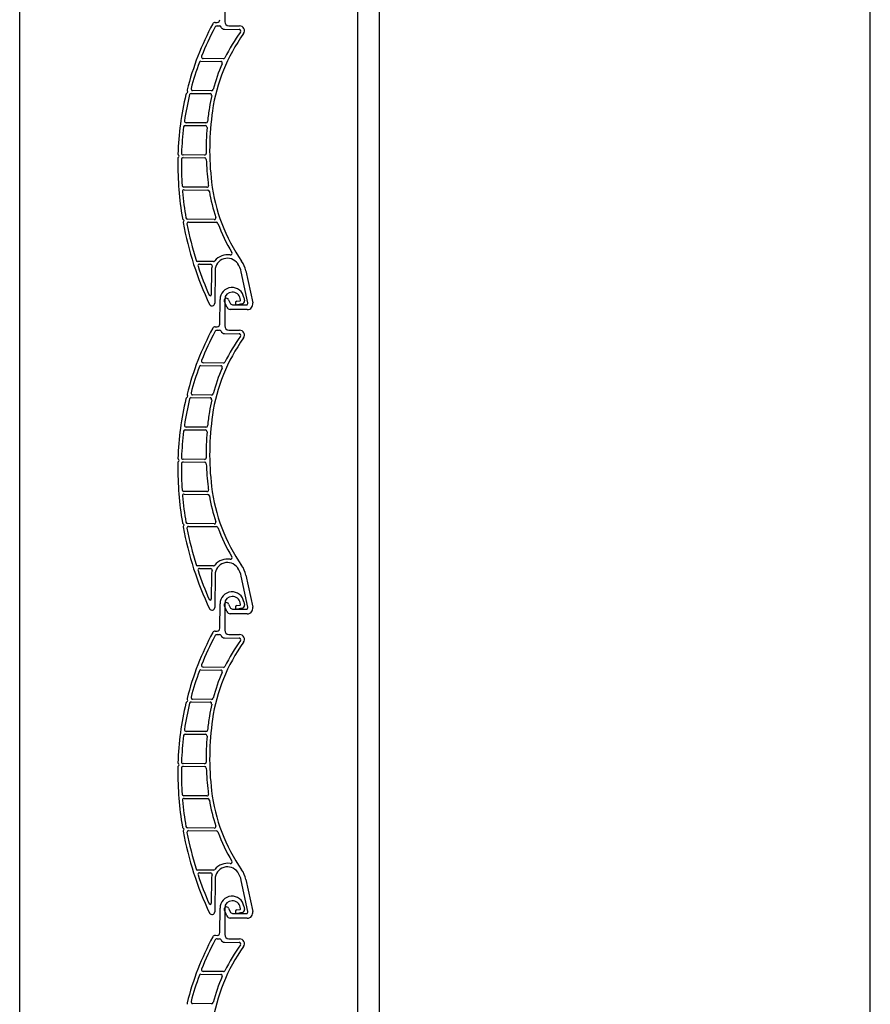
# Model space of a CAD drawing. Units: millimetres. Extents: x 1864 to 2704, y 1371 to 2116.
# Drawn here: x 2098 to 2106, y 1859 to 1868 of the extents above; entities that cross this region are included whole.
import ezdxf

# ---------------------------------------------------------------- set-up
doc = ezdxf.new("R2010")
doc.units = ezdxf.units.MM

msp = doc.modelspace()

# ---------------------------------------------------------------- linework, layer by layer
at = {"color": 7, "linetype": 'Continuous'}
for p, q in [((2098.3666, 1866.9191), (2098.3666, 1868.4344)), ((2100.2466, 1868.4763), (2100.2466, 1868.2335)), ((2101.4666, 1811.7902), (2101.4666, 1868.4844)), ((2101.6666, 1811.7902), (2101.6666, 1868.4844)), ((2100.1591, 1868.2271), (2100.1768, 1868.2269)), ((2100.1785, 1868.1944), (2100.1998, 1868.1942)), ((2100.2437, 1868.1638), (2100.3784, 1868.1626)), ((2100.2838, 1868.196), (2100.3836, 1868.1951)), ((2100.2351, 1867.8939), (2100.0489, 1867.8956)), ((2100.0284, 1867.8707), (2100.2099, 1867.8691)), ((2099.894, 1867.5715), (2099.9067, 1867.584)), ((2099.9068, 1867.5946), (2099.9038, 1867.5977)), ((2099.939, 1867.5765), (2100.1125, 1867.575)), ((2100.1257, 1867.5999), (2099.9526, 1867.6014)), ((2099.885, 1867.282), (2100.0696, 1867.2804)), ((2100.0744, 1867.3053), (2099.8922, 1867.3069)), ((2098.3666, 1811.7902), (2098.3666, 1867.0044)), ((2099.8199, 1866.9881), (2099.8266, 1866.9947)), ((2099.8267, 1867.0053), (2099.8207, 1867.0115)), ((2099.8644, 1866.9872), (2100.0628, 1866.9854)), ((2100.0612, 1867.0104), (2099.8655, 1867.0122)), ((2100.0824, 1866.7152), (2099.8705, 1866.7171)), ((2099.875, 1866.6921), (2100.0911, 1866.6901)), ((2099.8721, 1866.4149), (2099.861, 1866.4261)), ((2099.8682, 1866.4005), (2099.872, 1866.4043)), ((2100.1508, 1866.4196), (2099.9055, 1866.4218)), ((2099.9156, 1866.3967), (2100.1704, 1866.3944)), ((2100.1441, 1866.0346), (2099.998, 1866.0359)), ((2100.0161, 1866.0108), (2100.1167, 1866.0099)), ((2100.3663, 1866.0147), (2100.3656, 1866.0157)), ((2100.1254, 1865.9521), (2100.1234, 1865.7306)), ((2100.1579, 1865.9518), (2100.1552, 1865.652)), ((2100.4597, 1865.6551), (2100.3988, 1865.9397)), ((2100.4404, 1865.9486), (2100.5032, 1865.6548)), ((2100.202, 1865.4617), (2100.204, 1865.6867)), ((2100.2665, 1865.6162), (2100.2433, 1865.667)), ((2100.2466, 1865.6863), (2100.2466, 1865.4435)), ((2100.282, 1865.6846), (2100.2965, 1865.6527)), ((2100.3191, 1865.6381), (2100.4449, 1865.6369)), ((2100.3575, 1865.6701), (2100.3868, 1865.6751)), ((2100.407, 1865.6455), (2100.3628, 1865.6381)), ((2100.3909, 1865.6808), (2100.3886, 1865.6949)), ((2100.4227, 1865.7039), (2100.4276, 1865.6743)), ((2100.4539, 1865.5944), (2100.298, 1865.5957)), ((2100.1591, 1865.4371), (2100.1768, 1865.4369)), ((2100.1785, 1865.4044), (2100.1998, 1865.4042)), ((2100.2437, 1865.3738), (2100.3784, 1865.3726)), ((2100.2838, 1865.406), (2100.3836, 1865.4051)), ((2100.2351, 1865.1039), (2100.0489, 1865.1056)), ((2100.0284, 1865.0807), (2100.2099, 1865.0791)), ((2099.894, 1864.7815), (2099.9067, 1864.794)), ((2099.9068, 1864.8046), (2099.9038, 1864.8077)), ((2099.939, 1864.7865), (2100.1125, 1864.785)), ((2100.1257, 1864.8099), (2099.9526, 1864.8114)), ((2099.885, 1864.492), (2100.0696, 1864.4904)), ((2100.0744, 1864.5153), (2099.8922, 1864.5169)), ((2099.8199, 1864.1981), (2099.8266, 1864.2047)), ((2099.8267, 1864.2153), (2099.8207, 1864.2215)), ((2099.8644, 1864.1972), (2100.0628, 1864.1954)), ((2100.0612, 1864.2204), (2099.8655, 1864.2222)), ((2100.0824, 1863.9252), (2099.8705, 1863.9271)), ((2099.875, 1863.9021), (2100.0911, 1863.9001)), ((2099.8721, 1863.6249), (2099.861, 1863.6361)), ((2099.8682, 1863.6105), (2099.872, 1863.6143)), ((2100.1508, 1863.6296), (2099.9055, 1863.6318)), ((2099.9156, 1863.6067), (2100.1704, 1863.6044)), ((2100.1441, 1863.2446), (2099.998, 1863.2459)), ((2100.0161, 1863.2208), (2100.1167, 1863.2199)), ((2100.3663, 1863.2247), (2100.3656, 1863.2257)), ((2100.1254, 1863.1621), (2100.1234, 1862.9406)), ((2100.1579, 1863.1618), (2100.1552, 1862.862)), ((2100.4597, 1862.8651), (2100.3988, 1863.1497)), ((2100.4404, 1863.1586), (2100.5032, 1862.8648)), ((2100.202, 1862.6717), (2100.204, 1862.8967)), ((2100.2665, 1862.8262), (2100.2433, 1862.877)), ((2100.2466, 1862.8963), (2100.2466, 1862.6535)), ((2100.282, 1862.8946), (2100.2965, 1862.8627)), ((2100.3191, 1862.8481), (2100.4449, 1862.8469)), ((2100.3575, 1862.8801), (2100.3868, 1862.8851)), ((2100.407, 1862.8555), (2100.3628, 1862.8481)), ((2100.3909, 1862.8908), (2100.3886, 1862.9049)), ((2100.4227, 1862.9139), (2100.4276, 1862.8843)), ((2100.4539, 1862.8044), (2100.298, 1862.8057)), ((2100.1591, 1862.6471), (2100.1768, 1862.6469)), ((2100.1785, 1862.6144), (2100.1998, 1862.6142)), ((2100.2437, 1862.5838), (2100.3784, 1862.5826)), ((2100.2838, 1862.616), (2100.3836, 1862.6151)), ((2100.0284, 1862.2907), (2100.2099, 1862.2891)), ((2100.2351, 1862.3139), (2100.0489, 1862.3156)), ((2099.9068, 1862.0146), (2099.9038, 1862.0177)), ((2100.1257, 1862.0199), (2099.9526, 1862.0214)), ((2099.894, 1861.9915), (2099.9067, 1862.004)), ((2099.939, 1861.9965), (2100.1125, 1861.995)), ((2099.885, 1861.702), (2100.0696, 1861.7004)), ((2100.0744, 1861.7253), (2099.8922, 1861.7269)), ((2099.8199, 1861.4081), (2099.8266, 1861.4147)), ((2099.8267, 1861.4253), (2099.8207, 1861.4315)), ((2099.8644, 1861.4072), (2100.0628, 1861.4054)), ((2100.0612, 1861.4304), (2099.8655, 1861.4322)), ((2100.0824, 1861.1352), (2099.8705, 1861.1371)), ((2099.875, 1861.1121), (2100.0911, 1861.1101)), ((2099.8721, 1860.8349), (2099.861, 1860.8461)), ((2099.8682, 1860.8205), (2099.872, 1860.8243)), ((2100.1508, 1860.8396), (2099.9055, 1860.8418)), ((2099.9156, 1860.8167), (2100.1704, 1860.8144)), ((2100.1441, 1860.4546), (2099.998, 1860.4559)), ((2100.0161, 1860.4308), (2100.1167, 1860.4299)), ((2100.3663, 1860.4347), (2100.3656, 1860.4357)), ((2100.1254, 1860.3721), (2100.1234, 1860.1506)), ((2100.1579, 1860.3718), (2100.1552, 1860.072)), ((2100.4597, 1860.0751), (2100.3988, 1860.3597)), ((2100.4404, 1860.3686), (2100.5032, 1860.0748)), ((2100.4227, 1860.1239), (2100.4276, 1860.0943)), ((2100.202, 1859.8817), (2100.204, 1860.1067)), ((2100.2665, 1860.0362), (2100.2433, 1860.087)), ((2100.2466, 1860.1063), (2100.2466, 1859.8635)), ((2100.282, 1860.1046), (2100.2965, 1860.0727)), ((2100.3191, 1860.0581), (2100.4449, 1860.0569)), ((2100.3575, 1860.0901), (2100.3868, 1860.0951)), ((2100.407, 1860.0655), (2100.3628, 1860.0581)), ((2100.3909, 1860.1008), (2100.3886, 1860.1149)), ((2100.4539, 1860.0144), (2100.298, 1860.0157)), ((2100.1591, 1859.8571), (2100.1768, 1859.8569)), ((2100.1785, 1859.8244), (2100.1998, 1859.8242)), ((2100.2437, 1859.7938), (2100.3784, 1859.7926)), ((2100.2838, 1859.826), (2100.3836, 1859.8251)), ((2100.0284, 1859.5007), (2100.2099, 1859.4991)), ((2100.2351, 1859.5239), (2100.0489, 1859.5256)), ((2099.9068, 1859.2246), (2099.9038, 1859.2277)), ((2100.1257, 1859.2299), (2099.9526, 1859.2314))]:
    msp.add_line(p, q, dxfattribs=at)
at = {"color": 7}
msp.add_line((2106.1666, 1853.3721), (2106.1666, 1868.4844), dxfattribs=at)
at = {"color": 7, "linetype": 'Continuous'}
for centre, radius, start, end in [((2100.177, 1868.2519), 0.025, 269.48844, 359.48844), ((2102.5363, 1866.9333), 2.7199, 151.91297, 165.65556), ((2102.5363, 1866.9333), 2.6874, 152.33595, 158.55025), ((2100.1588, 1868.2021), 0.025, 89.48844, 151.91297), ((2100.1783, 1868.1694), 0.025, 89.48844, 152.33595), ((2100.1997, 1868.1792), 0.015, 21.11081, 89.48844), ((2100.244, 1868.1963), 0.0325, 201.11081, 269.48844), ((2100.2841, 1868.2335), 0.0375, 180, 269.48844), ((2100.3783, 1868.1476), 0.015, 324.12713, 89.48844), ((2100.3832, 1868.1501), 0.045, 324.24407, 89.48844), ((2101.7193, 1867.1881), 1.6014, 144.24407, 171.76166), ((2101.6864, 1867.2017), 1.5993, 144.12713, 154.01696), ((2100.0491, 1867.9106), 0.015, 158.55025, 269.48844), ((2100.2352, 1867.9089), 0.015, 269.48844, 334.01696), ((2102.5363, 1866.9333), 2.6874, 159.80764, 165.19005), ((2100.0282, 1867.8557), 0.015, 89.48844, 159.80764), ((2101.6864, 1867.2017), 1.5993, 156.16059, 165.16927), ((2100.2098, 1867.8541), 0.015, 336.16059, 89.48844), ((2099.9528, 1867.6164), 0.015, 165.19005, 269.48844), ((2102.5363, 1866.9333), 2.7199, 166.53449, 178.19951), ((2102.5363, 1866.9333), 2.6874, 166.40377, 171.63828), ((2099.901, 1867.5643), 0.01, 134.48844, 166.53449), ((2099.911, 1867.6047), 0.01, 165.65556, 224.48844), ((2099.9015, 1867.5894), 0.0075, 314.48844, 44.48844), ((2099.9389, 1867.5615), 0.015, 89.48844, 166.40377), ((2101.6864, 1867.2017), 1.5993, 167.17537, 171.22461), ((2100.1123, 1867.56), 0.015, 347.17537, 89.48844), ((2100.1258, 1867.6149), 0.015, 269.48844, 345.16927), ((2102.6086, 1867.0593), 2.5325, 171.22461, 174.11903), ((2102.6086, 1867.0593), 2.5, 171.76166, 186.84248), ((2102.5363, 1866.9333), 2.6874, 172.82703, 177.98747), ((2099.8849, 1867.267), 0.015, 89.48844, 172.82703), ((2099.8924, 1867.3219), 0.015, 171.63828, 269.48844), ((2100.0695, 1867.2654), 0.015, 355.36032, 89.48844), ((2100.0745, 1867.3203), 0.015, 269.48844, 354.11903), ((2102.6086, 1867.0593), 2.5325, 175.36032, 180.76183), ((2099.8269, 1866.981), 0.01, 134.48844, 178.99243), ((2099.8278, 1867.0185), 0.01, 178.19951, 224.48844), ((2099.8214, 1867.0001), 0.0075, 314.48844, 44.48844), ((2099.8643, 1866.9722), 0.015, 89.48844, 177.84088), ((2099.8656, 1867.0272), 0.015, 177.98747, 269.48844), ((2100.0614, 1867.0254), 0.015, 269.48844, 0.76183), ((2100.0627, 1866.9704), 0.015, 1.99954, 89.48844), ((2102.8165, 1866.9308), 3, 179.48844, 189.5815), ((2102.5363, 1866.9333), 2.7199, 178.99243, 179.48844), ((2102.8165, 1866.9308), 2.9675, 179.48844, 183.859), ((2102.5363, 1866.9333), 2.6874, 179.15944, 179.48844), ((2102.6086, 1867.0593), 2.5325, 181.99954, 186.84248), ((2099.8707, 1866.7321), 0.015, 183.859, 269.48844), ((2100.0826, 1866.7302), 0.015, 269.48844, 7.73876), ((2101.715, 1866.9521), 1.6325, 186.84248, 187.73876), ((2101.715, 1866.9521), 1.6, 186.84248, 214.79844), ((2099.8749, 1866.6771), 0.015, 89.48844, 184.93026), ((2102.8165, 1866.9308), 2.9675, 184.93026, 189.6324), ((2100.091, 1866.6751), 0.015, 9.67664, 89.48844), ((2101.715, 1866.9521), 1.6325, 189.67664, 198.30609), ((2099.8682, 1866.4331), 0.01, 189.5815, 224.48844), ((2099.8752, 1866.3934), 0.01, 134.48844, 190.35478), ((2102.8165, 1866.9308), 3, 190.35478, 205.453), ((2099.8667, 1866.4096), 0.0075, 314.48844, 44.48844), ((2099.9056, 1866.4368), 0.015, 189.6324, 269.48844), ((2099.9155, 1866.3817), 0.015, 89.48844, 190.71858), ((2102.8165, 1866.9308), 2.9675, 190.71858, 197.33807), ((2100.1509, 1866.4346), 0.015, 269.48844, 18.30609), ((2100.1703, 1866.3794), 0.015, 20.33958, 89.48844), ((2101.715, 1866.9521), 1.6325, 200.33958, 210.73954), ((2100.2719, 1865.9508), 0.1465, 80.33083, 142.24764), ((2100.299, 1866.11), 0.015, 260.33083, 30.73954), ((2099.9981, 1866.0509), 0.015, 197.33807, 269.48844), ((2100.0159, 1865.9958), 0.015, 89.48844, 198.463), ((2102.8165, 1866.9308), 2.9675, 198.463, 203.94131), ((2100.1165, 1865.9949), 0.015, 344.14472, 89.48844), ((2100.2719, 1865.9508), 0.1465, 164.14472, 179.48844), ((2100.1442, 1866.0496), 0.015, 269.48844, 322.24764), ((2100.2719, 1865.9508), 0.114, 34.7541, 179.48844), ((2100.1959, 1865.8963), 0.2075, 12.08003, 34.79844), ((2100.1959, 1865.8963), 0.25, 12.08003, 34.79844), ((2100.1134, 1865.7307), 0.01, 203.94131, 359.48844), ((2100.3141, 1865.6857), 0.1101, 9.48844, 179.4824), ((2100.3141, 1865.6857), 0.0675, 89.48844, 179.48844), ((2100.3195, 1865.6834), 0.07, 9.48844, 93.97854), ((2100.1302, 1865.6522), 0.025, 205.453, 359.48844), ((2100.2627, 1865.6758), 0.0213, 24.48844, 204.48844), ((2100.3193, 1865.6631), 0.025, 204.48844, 269.48844), ((2100.3601, 1865.6541), 0.0163, 99.48844, 279.48844), ((2100.386, 1865.68), 0.005, 279.48844, 9.48844), ((2100.403, 1865.6701), 0.025, 279.28749, 9.4888), ((2100.445, 1865.6519), 0.015, 269.48844, 12.08003), ((2100.4543, 1865.6444), 0.05, 269.48844, 12.08003), ((2100.2983, 1865.6307), 0.035, 204.48844, 269.48844), ((2100.177, 1865.4619), 0.025, 269.48844, 359.48844), ((2102.5363, 1864.1433), 2.7199, 151.91297, 165.65556), ((2102.5363, 1864.1433), 2.6874, 152.33595, 158.55025), ((2100.1588, 1865.4121), 0.025, 89.48844, 151.91297), ((2100.1783, 1865.3794), 0.025, 89.48844, 152.33595), ((2100.1997, 1865.3892), 0.015, 21.11081, 89.48844), ((2100.244, 1865.4063), 0.0325, 201.11081, 269.48844), ((2100.2841, 1865.4435), 0.0375, 180, 269.48844), ((2100.3783, 1865.3576), 0.015, 324.12713, 89.48844), ((2100.3832, 1865.3601), 0.045, 324.24407, 89.48844), ((2101.7193, 1864.3981), 1.6014, 144.24407, 171.76166), ((2101.6864, 1864.4117), 1.5993, 144.12713, 154.01696), ((2100.0491, 1865.1206), 0.015, 158.55025, 269.48844), ((2100.2352, 1865.1189), 0.015, 269.48844, 334.01696), ((2102.5363, 1864.1433), 2.6874, 159.80764, 165.19005), ((2100.0282, 1865.0657), 0.015, 89.48844, 159.80764), ((2101.6864, 1864.4117), 1.5993, 156.16059, 165.16927), ((2100.2098, 1865.0641), 0.015, 336.16059, 89.48844), ((2099.911, 1864.8147), 0.01, 165.65556, 224.48844), ((2099.9528, 1864.8264), 0.015, 165.19005, 269.48844), ((2100.1258, 1864.8249), 0.015, 269.48844, 345.16927), ((2102.5363, 1864.1433), 2.7199, 166.53449, 178.19951), ((2102.5363, 1864.1433), 2.6874, 166.40377, 171.63828), ((2099.901, 1864.7743), 0.01, 134.48844, 166.53449), ((2099.9015, 1864.7994), 0.0075, 314.48844, 44.48844), ((2099.9389, 1864.7715), 0.015, 89.48844, 166.40377), ((2101.6864, 1864.4117), 1.5993, 167.17537, 171.22461), ((2100.1123, 1864.77), 0.015, 347.17537, 89.48844), ((2102.6086, 1864.2693), 2.5325, 171.22461, 174.11903), ((2102.6086, 1864.2693), 2.5, 171.76166, 186.84248), ((2102.5363, 1864.1433), 2.6874, 172.82703, 177.98747), ((2099.8849, 1864.477), 0.015, 89.48844, 172.82703), ((2099.8924, 1864.5319), 0.015, 171.63828, 269.48844), ((2100.0695, 1864.4754), 0.015, 355.36032, 89.48844), ((2100.0745, 1864.5303), 0.015, 269.48844, 354.11903), ((2102.6086, 1864.2693), 2.5325, 175.36032, 180.76183), ((2102.5363, 1864.1433), 2.7199, 178.99243, 179.48844), ((2099.8269, 1864.191), 0.01, 134.48844, 178.99243), ((2099.8278, 1864.2285), 0.01, 178.19951, 224.48844), ((2099.8214, 1864.2101), 0.0075, 314.48844, 44.48844), ((2099.8643, 1864.1822), 0.015, 89.48844, 177.84088), ((2099.8656, 1864.2372), 0.015, 177.98747, 269.48844), ((2100.0614, 1864.2354), 0.015, 269.48844, 0.76183), ((2100.0627, 1864.1804), 0.015, 1.99954, 89.48844), ((2102.8165, 1864.1408), 3, 179.48844, 189.5815), ((2102.8165, 1864.1408), 2.9675, 179.48844, 183.859), ((2102.5363, 1864.1433), 2.6874, 179.15944, 179.48844), ((2102.6086, 1864.2693), 2.5325, 181.99954, 186.84248), ((2099.8707, 1863.9421), 0.015, 183.859, 269.48844), ((2100.0826, 1863.9402), 0.015, 269.48844, 7.73876), ((2101.715, 1864.1621), 1.6325, 186.84248, 187.73876), ((2101.715, 1864.1621), 1.6, 186.84248, 214.79844), ((2099.8749, 1863.8871), 0.015, 89.48844, 184.93026), ((2102.8165, 1864.1408), 2.9675, 184.93026, 189.6324), ((2100.091, 1863.8851), 0.015, 9.67664, 89.48844), ((2101.715, 1864.1621), 1.6325, 189.67664, 198.30609), ((2099.9056, 1863.6468), 0.015, 189.6324, 269.48844), ((2100.1509, 1863.6446), 0.015, 269.48844, 18.30609), ((2099.8682, 1863.6431), 0.01, 189.5815, 224.48844), ((2099.8752, 1863.6034), 0.01, 134.48844, 190.35478), ((2102.8165, 1864.1408), 3, 190.35478, 205.453), ((2099.8667, 1863.6196), 0.0075, 314.48844, 44.48844), ((2099.9155, 1863.5917), 0.015, 89.48844, 190.71858), ((2102.8165, 1864.1408), 2.9675, 190.71858, 197.33807), ((2100.1703, 1863.5894), 0.015, 20.33958, 89.48844), ((2101.715, 1864.1621), 1.6325, 200.33958, 210.73954), ((2100.2719, 1863.1608), 0.1465, 80.33083, 142.24764), ((2100.299, 1863.32), 0.015, 260.33083, 30.73954), ((2099.9981, 1863.2609), 0.015, 197.33807, 269.48844), ((2100.0159, 1863.2058), 0.015, 89.48844, 198.463), ((2102.8165, 1864.1408), 2.9675, 198.463, 203.94131), ((2100.1165, 1863.2049), 0.015, 344.14472, 89.48844), ((2100.2719, 1863.1608), 0.1465, 164.14472, 179.48844), ((2100.1442, 1863.2596), 0.015, 269.48844, 322.24764), ((2100.2719, 1863.1608), 0.114, 34.7541, 179.48844), ((2100.1959, 1863.1063), 0.2075, 12.08003, 34.79844), ((2100.1959, 1863.1063), 0.25, 12.08003, 34.79844), ((2100.1134, 1862.9407), 0.01, 203.94131, 359.48844), ((2100.3141, 1862.8957), 0.1101, 9.48844, 179.4824), ((2100.3141, 1862.8957), 0.0675, 89.48844, 179.48844), ((2100.3195, 1862.8934), 0.07, 9.48844, 93.97854), ((2100.1302, 1862.8622), 0.025, 205.453, 359.48844), ((2100.2627, 1862.8858), 0.0213, 24.48844, 204.48844), ((2100.3193, 1862.8731), 0.025, 204.48844, 269.48844), ((2100.3601, 1862.8641), 0.0163, 99.48844, 279.48844), ((2100.386, 1862.89), 0.005, 279.48844, 9.48844), ((2100.403, 1862.8801), 0.025, 279.28749, 9.4888), ((2100.445, 1862.8619), 0.015, 269.48844, 12.08003), ((2100.4543, 1862.8544), 0.05, 269.48844, 12.08003), ((2100.2983, 1862.8407), 0.035, 204.48844, 269.48844), ((2100.177, 1862.6719), 0.025, 269.48844, 359.48844), ((2100.2841, 1862.6535), 0.0375, 180, 269.48844), ((2102.5363, 1861.3533), 2.7199, 151.91297, 165.65556), ((2102.5363, 1861.3533), 2.6874, 152.33595, 158.55025), ((2100.1588, 1862.6221), 0.025, 89.48844, 151.91297), ((2100.1783, 1862.5894), 0.025, 89.48844, 152.33595), ((2100.1997, 1862.5992), 0.015, 21.11081, 89.48844), ((2100.244, 1862.6163), 0.0325, 201.11081, 269.48844), ((2100.3783, 1862.5676), 0.015, 324.12713, 89.48844), ((2100.3832, 1862.5701), 0.045, 324.24407, 89.48844), ((2101.7193, 1861.6081), 1.6014, 144.24407, 171.76166), ((2101.6864, 1861.6217), 1.5993, 144.12713, 154.01696), ((2100.0282, 1862.2757), 0.015, 89.48844, 159.80764), ((2100.0491, 1862.3306), 0.015, 158.55025, 269.48844), ((2100.2098, 1862.2741), 0.015, 336.16059, 89.48844), ((2100.2352, 1862.3289), 0.015, 269.48844, 334.01696), ((2102.5363, 1861.3533), 2.6874, 159.80764, 165.19005), ((2101.6864, 1861.6217), 1.5993, 156.16059, 165.16927), ((2099.911, 1862.0247), 0.01, 165.65556, 224.48844), ((2099.9528, 1862.0364), 0.015, 165.19005, 269.48844), ((2100.1258, 1862.0349), 0.015, 269.48844, 345.16927), ((2102.5363, 1861.3533), 2.7199, 166.53449, 178.19951), ((2102.5363, 1861.3533), 2.6874, 166.40377, 171.63828), ((2099.901, 1861.9843), 0.01, 134.48844, 166.53449), ((2099.9015, 1862.0094), 0.0075, 314.48844, 44.48844), ((2099.9389, 1861.9815), 0.015, 89.48844, 166.40377), ((2101.6864, 1861.6217), 1.5993, 167.17537, 171.22461), ((2100.1123, 1861.98), 0.015, 347.17537, 89.48844), ((2102.6086, 1861.4793), 2.5325, 171.22461, 174.11903), ((2102.6086, 1861.4793), 2.5, 171.76166, 186.84248), ((2102.5363, 1861.3533), 2.6874, 172.82703, 177.98747), ((2099.8849, 1861.687), 0.015, 89.48844, 172.82703), ((2099.8924, 1861.7419), 0.015, 171.63828, 269.48844), ((2100.0695, 1861.6854), 0.015, 355.36032, 89.48844), ((2100.0745, 1861.7403), 0.015, 269.48844, 354.11903), ((2102.6086, 1861.4793), 2.5325, 175.36032, 180.76183), ((2102.5363, 1861.3533), 2.7199, 178.99243, 179.48844), ((2099.8269, 1861.401), 0.01, 134.48844, 178.99243), ((2099.8278, 1861.4385), 0.01, 178.19951, 224.48844), ((2099.8214, 1861.4201), 0.0075, 314.48844, 44.48844), ((2102.5363, 1861.3533), 2.6874, 179.15944, 179.48844), ((2099.8643, 1861.3922), 0.015, 89.48844, 177.84088), ((2099.8656, 1861.4472), 0.015, 177.98747, 269.48844), ((2100.0614, 1861.4454), 0.015, 269.48844, 0.76183), ((2100.0627, 1861.3904), 0.015, 1.99954, 89.48844), ((2102.6086, 1861.4793), 2.5325, 181.99954, 186.84248), ((2102.8165, 1861.3508), 3, 179.48844, 189.5815), ((2102.8165, 1861.3508), 2.9675, 179.48844, 183.859), ((2099.8707, 1861.1521), 0.015, 183.859, 269.48844), ((2100.0826, 1861.1502), 0.015, 269.48844, 7.73876), ((2101.715, 1861.3721), 1.6325, 186.84248, 187.73876), ((2101.715, 1861.3721), 1.6, 186.84248, 214.79844), ((2099.8749, 1861.0971), 0.015, 89.48844, 184.93026), ((2102.8165, 1861.3508), 2.9675, 184.93026, 189.6324), ((2100.091, 1861.0951), 0.015, 9.67664, 89.48844), ((2101.715, 1861.3721), 1.6325, 189.67664, 198.30609), ((2099.8682, 1860.8531), 0.01, 189.5815, 224.48844), ((2099.9056, 1860.8568), 0.015, 189.6324, 269.48844), ((2100.1509, 1860.8546), 0.015, 269.48844, 18.30609), ((2099.8752, 1860.8134), 0.01, 134.48844, 190.35478), ((2102.8165, 1861.3508), 3, 190.35478, 205.453), ((2099.8667, 1860.8296), 0.0075, 314.48844, 44.48844), ((2099.9155, 1860.8017), 0.015, 89.48844, 190.71858), ((2102.8165, 1861.3508), 2.9675, 190.71858, 197.33807), ((2100.1703, 1860.7994), 0.015, 20.33958, 89.48844), ((2101.715, 1861.3721), 1.6325, 200.33958, 210.73954), ((2100.2719, 1860.3708), 0.1465, 80.33083, 142.24764), ((2100.2719, 1860.3708), 0.114, 34.7541, 179.48844), ((2100.299, 1860.53), 0.015, 260.33083, 30.73954), ((2099.9981, 1860.4709), 0.015, 197.33807, 269.48844), ((2100.0159, 1860.4158), 0.015, 89.48844, 198.463), ((2102.8165, 1861.3508), 2.9675, 198.463, 203.94131), ((2100.1165, 1860.4149), 0.015, 344.14472, 89.48844), ((2100.2719, 1860.3708), 0.1465, 164.14472, 179.48844), ((2100.1442, 1860.4696), 0.015, 269.48844, 322.24764), ((2100.1959, 1860.3163), 0.2075, 12.08003, 34.79844), ((2100.1959, 1860.3163), 0.25, 12.08003, 34.79844), ((2100.3141, 1860.1057), 0.1101, 9.48844, 179.4824), ((2100.1134, 1860.1507), 0.01, 203.94131, 359.48844), ((2100.3141, 1860.1057), 0.0675, 89.48844, 179.48844), ((2100.3195, 1860.1034), 0.07, 9.48844, 93.97854), ((2100.1302, 1860.0722), 0.025, 205.453, 359.48844), ((2100.2627, 1860.0958), 0.0213, 24.48844, 204.48844), ((2100.2983, 1860.0507), 0.035, 204.48844, 269.48844), ((2100.3193, 1860.0831), 0.025, 204.48844, 269.48844), ((2100.3601, 1860.0741), 0.0162, 99.48844, 279.48844), ((2100.386, 1860.1), 0.005, 279.48844, 9.48844), ((2100.403, 1860.0901), 0.025, 279.28749, 9.4888), ((2100.445, 1860.0719), 0.015, 269.48844, 12.08003), ((2100.4543, 1860.0644), 0.05, 269.48844, 12.08003), ((2100.1588, 1859.8321), 0.025, 89.48844, 151.91297), ((2100.177, 1859.8819), 0.025, 269.48844, 359.48844), ((2100.2841, 1859.8635), 0.0375, 180, 269.48844), ((2102.5363, 1858.5633), 2.7199, 151.91297, 165.65556), ((2102.5363, 1858.5633), 2.6874, 152.33595, 158.55025), ((2100.1783, 1859.7994), 0.025, 89.48844, 152.33595), ((2100.1997, 1859.8092), 0.015, 21.11081, 89.48844), ((2100.244, 1859.8263), 0.0325, 201.11081, 269.48844), ((2101.6864, 1858.8317), 1.5993, 144.12713, 154.01696), ((2100.3783, 1859.7776), 0.015, 324.12713, 89.48844), ((2100.3832, 1859.7801), 0.045, 324.24407, 89.48844), ((2101.7193, 1858.8181), 1.6014, 144.24407, 171.76166), ((2102.5363, 1858.5633), 2.6874, 159.80764, 165.19005), ((2100.0282, 1859.4857), 0.015, 89.48844, 159.80764), ((2100.0491, 1859.5406), 0.015, 158.55025, 269.48844), ((2100.2098, 1859.4841), 0.015, 336.16059, 89.48844), ((2100.2352, 1859.5389), 0.015, 269.48844, 334.01696), ((2101.6864, 1858.8317), 1.5993, 156.16059, 165.16927), ((2099.911, 1859.2347), 0.01, 165.65556, 224.48844), ((2099.9528, 1859.2464), 0.015, 165.19005, 269.48844), ((2100.1258, 1859.2449), 0.015, 269.48844, 345.16927)]:
    msp.add_arc(centre, radius, start, end, dxfattribs=at)

doc.saveas('drawing.dxf')
